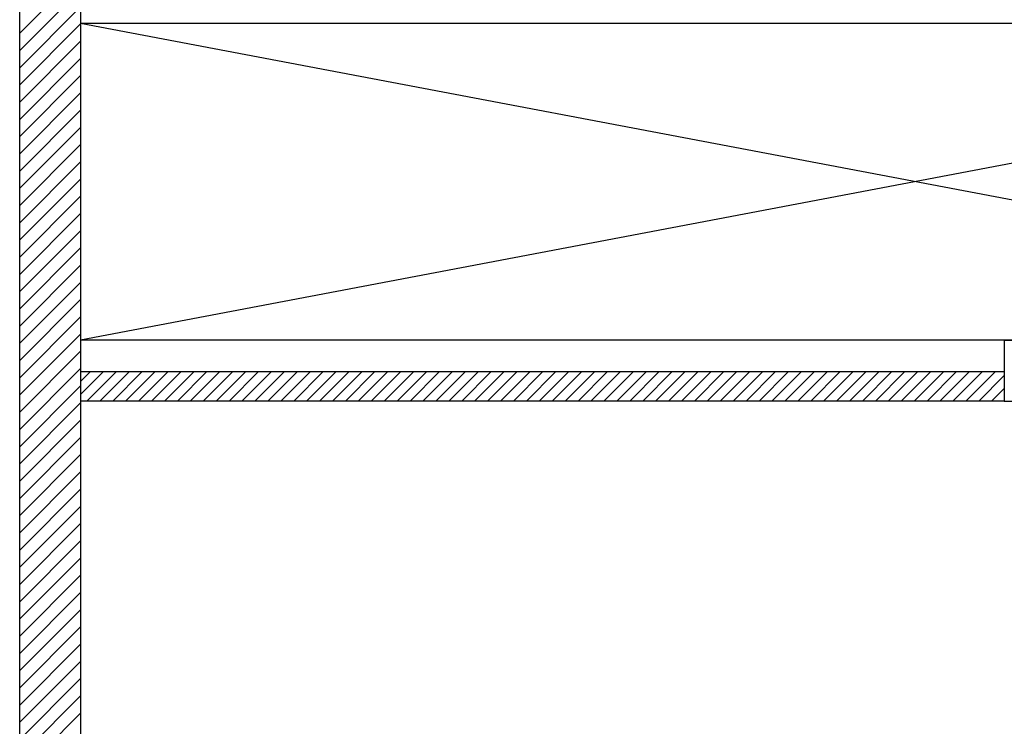
# Model space of a CAD drawing. Units: millimetres. Extents: x -7399.2 to -7311, y -13415.6 to -13344.9.
# Drawn here: x -7347.3 to -7343.2, y -13382.5 to -13379.6 of the extents above; entities that cross this region are included whole.
import ezdxf

# ---------------------------------------------------------------- set-up
doc = ezdxf.new("R2010")
doc.units = ezdxf.units.MM
doc.header["$LTSCALE"] = 2
doc.layers.add('03-MURATURE', color=7, linetype='Continuous')

msp = doc.modelspace()

# ---------------------------------------------------------------- linework, layer by layer
at = {"layer": '03-MURATURE', "linetype": 'Continuous'}
for p, q in [((-7347.0399, -13379.234, -1), (-7347.0399, -13386.7322, -1)), ((-7347.2899, -13387.979, -1), (-7347.2899, -13379.279, -1)), ((-7347.0399, -13379.279, -1), (-7347.0399, -13387.729, -1)), ((-7347.2899, -13379.6193, -1), (-7347.0399, -13379.3693, -1)), ((-7347.0399, -13379.44, -1), (-7347.2899, -13379.69, -1)), ((-7347.2899, -13379.7608, -1), (-7347.0399, -13379.5108, -1)), ((-7347.0399, -13379.5815, -1), (-7347.2899, -13379.8315, -1)), ((-7342.8389, -13379.579, -1), (-7347.0399, -13379.579, -1)), ((-7340.4944, -13380.8211, -1), (-7347.0399, -13379.579, -1)), ((-7347.2899, -13379.9022, -1), (-7347.0399, -13379.6522, -1)), ((-7340.4944, -13379.637, -1), (-7347.0399, -13380.879, -1)), ((-7347.0399, -13379.7229, -1), (-7347.2899, -13379.9729, -1)), ((-7347.2899, -13380.0436, -1), (-7347.0399, -13379.7936, -1)), ((-7347.0399, -13379.8643, -1), (-7347.2899, -13380.1143, -1)), ((-7347.2899, -13380.185, -1), (-7347.0399, -13379.935, -1)), ((-7347.0399, -13380.0057, -1), (-7347.2899, -13380.2557, -1)), ((-7347.2899, -13380.3264, -1), (-7347.0399, -13380.0764, -1)), ((-7347.0399, -13380.1472, -1), (-7347.2899, -13380.3972, -1)), ((-7347.2899, -13380.4679, -1), (-7347.0399, -13380.2179, -1)), ((-7347.0399, -13380.2886, -1), (-7347.2899, -13380.5386, -1)), ((-7347.2899, -13380.6093, -1), (-7347.0399, -13380.3593, -1)), ((-7347.0399, -13380.43, -1), (-7347.2899, -13380.68, -1)), ((-7347.2899, -13380.7507, -1), (-7347.0399, -13380.5007, -1)), ((-7347.0399, -13380.5714, -1), (-7347.2899, -13380.8214, -1)), ((-7347.2899, -13380.8921, -1), (-7347.0399, -13380.6421, -1)), ((-7347.0399, -13380.7128, -1), (-7347.2899, -13380.9628, -1)), ((-7347.2899, -13381.0335, -1), (-7347.0399, -13380.7835, -1)), ((-7347.0399, -13380.8543, -1), (-7347.2899, -13381.1043, -1)), ((-7340.4944, -13380.879, -1), (-7347.0399, -13380.879, -1)), ((-7343.2499, -13380.879, -1), (-7343.2499, -13381.129, -1)), ((-7343.2499, -13380.879, -1), (-7342.8499, -13380.879, -1)), ((-7347.2899, -13381.175, -1), (-7347.0399, -13380.925, -1)), ((-7347.0399, -13380.9957, -1), (-7347.2899, -13381.2457, -1)), ((-7343.2499, -13381.009, -1), (-7347.0399, -13381.009, -1)), ((-7347.0399, -13381.0487, 0), (-7347.0002, -13381.009, 0)), ((-7347.0399, -13381.1017, 0), (-7346.9472, -13381.009, 0)), ((-7347.0142, -13381.129, 0), (-7346.8942, -13381.009, 0)), ((-7346.9611, -13381.129, 0), (-7346.8411, -13381.009, 0)), ((-7346.9081, -13381.129, 0), (-7346.7881, -13381.009, 0)), ((-7346.8551, -13381.129, 0), (-7346.7351, -13381.009, 0)), ((-7346.802, -13381.129, 0), (-7346.682, -13381.009, 0)), ((-7346.749, -13381.129, 0), (-7346.629, -13381.009, 0)), ((-7346.696, -13381.129, 0), (-7346.576, -13381.009, 0)), ((-7346.6429, -13381.129, 0), (-7346.5229, -13381.009, 0)), ((-7346.5899, -13381.129, 0), (-7346.4699, -13381.009, 0)), ((-7346.5369, -13381.129, 0), (-7346.4169, -13381.009, 0)), ((-7346.4838, -13381.129, 0), (-7346.3638, -13381.009, 0)), ((-7346.4308, -13381.129, 0), (-7346.3108, -13381.009, 0)), ((-7346.3778, -13381.129, 0), (-7346.2578, -13381.009, 0)), ((-7346.3247, -13381.129, 0), (-7346.2047, -13381.009, 0)), ((-7346.2717, -13381.129, 0), (-7346.1517, -13381.009, 0)), ((-7346.2187, -13381.129, 0), (-7346.0987, -13381.009, 0)), ((-7346.1656, -13381.129, 0), (-7346.0456, -13381.009, 0)), ((-7346.1126, -13381.129, 0), (-7345.9926, -13381.009, 0)), ((-7346.0596, -13381.129, 0), (-7345.9396, -13381.009, 0)), ((-7346.0065, -13381.129, 0), (-7345.8865, -13381.009, 0)), ((-7345.9535, -13381.129, 0), (-7345.8335, -13381.009, 0)), ((-7345.9005, -13381.129, 0), (-7345.7805, -13381.009, 0)), ((-7345.8474, -13381.129, 0), (-7345.7274, -13381.009, 0)), ((-7345.7944, -13381.129, 0), (-7345.6744, -13381.009, 0)), ((-7345.7414, -13381.129, 0), (-7345.6214, -13381.009, 0)), ((-7345.6883, -13381.129, 0), (-7345.5683, -13381.009, 0)), ((-7345.6353, -13381.129, 0), (-7345.5153, -13381.009, 0)), ((-7345.5823, -13381.129, 0), (-7345.4623, -13381.009, 0)), ((-7345.5292, -13381.129, 0), (-7345.4092, -13381.009, 0)), ((-7345.4762, -13381.129, 0), (-7345.3562, -13381.009, 0)), ((-7345.4232, -13381.129, 0), (-7345.3032, -13381.009, 0)), ((-7345.3701, -13381.129, 0), (-7345.2501, -13381.009, 0)), ((-7345.3171, -13381.129, 0), (-7345.1971, -13381.009, 0)), ((-7345.2641, -13381.129, 0), (-7345.1441, -13381.009, 0)), ((-7345.211, -13381.129, 0), (-7345.091, -13381.009, 0)), ((-7345.158, -13381.129, 0), (-7345.038, -13381.009, 0)), ((-7345.105, -13381.129, 0), (-7344.985, -13381.009, 0)), ((-7345.0519, -13381.129, 0), (-7344.9319, -13381.009, 0)), ((-7344.9989, -13381.129, 0), (-7344.8789, -13381.009, 0)), ((-7344.9459, -13381.129, 0), (-7344.8259, -13381.009, 0)), ((-7344.8928, -13381.129, 0), (-7344.7728, -13381.009, 0)), ((-7344.8398, -13381.129, 0), (-7344.7198, -13381.009, 0)), ((-7344.7868, -13381.129, 0), (-7344.6668, -13381.009, 0)), ((-7344.7337, -13381.129, 0), (-7344.6137, -13381.009, 0)), ((-7344.6807, -13381.129, 0), (-7344.5607, -13381.009, 0)), ((-7344.6277, -13381.129, 0), (-7344.5077, -13381.009, 0)), ((-7344.5746, -13381.129, 0), (-7344.4546, -13381.009, 0)), ((-7344.5216, -13381.129, 0), (-7344.4016, -13381.009, 0)), ((-7344.4686, -13381.129, 0), (-7344.3486, -13381.009, 0)), ((-7344.4155, -13381.129, 0), (-7344.2955, -13381.009, 0)), ((-7344.3625, -13381.129, 0), (-7344.2425, -13381.009, 0)), ((-7344.3095, -13381.129, 0), (-7344.1895, -13381.009, 0)), ((-7344.2564, -13381.129, 0), (-7344.1364, -13381.009, 0)), ((-7344.2034, -13381.129, 0), (-7344.0834, -13381.009, 0)), ((-7344.1504, -13381.129, 0), (-7344.0304, -13381.009, 0)), ((-7344.0973, -13381.129, 0), (-7343.9773, -13381.009, 0)), ((-7344.0443, -13381.129, 0), (-7343.9243, -13381.009, 0)), ((-7343.9913, -13381.129, 0), (-7343.8713, -13381.009, 0)), ((-7343.9382, -13381.129, 0), (-7343.8182, -13381.009, 0)), ((-7343.8852, -13381.129, 0), (-7343.7652, -13381.009, 0)), ((-7343.8322, -13381.129, 0), (-7343.7122, -13381.009, 0)), ((-7343.7791, -13381.129, 0), (-7343.6591, -13381.009, 0)), ((-7343.7261, -13381.129, 0), (-7343.6061, -13381.009, 0)), ((-7343.6731, -13381.129, 0), (-7343.5531, -13381.009, 0)), ((-7343.62, -13381.129, 0), (-7343.5, -13381.009, 0)), ((-7343.567, -13381.129, 0), (-7343.447, -13381.009, 0)), ((-7343.514, -13381.129, 0), (-7343.394, -13381.009, 0)), ((-7343.4609, -13381.129, 0), (-7343.3409, -13381.009, 0)), ((-7343.4079, -13381.129, 0), (-7343.2879, -13381.009, 0)), ((-7343.3549, -13381.129, 0), (-7343.2499, -13381.0241, 0)), ((-7347.2899, -13381.3164, -1), (-7347.0399, -13381.0664, -1)), ((-7343.3019, -13381.129, 0), (-7343.2499, -13381.0771, 0)), ((-7347.0399, -13381.1371, -1), (-7347.2899, -13381.3871, -1)), ((-7343.2499, -13381.129, -1), (-7347.0399, -13381.129, -1)), ((-7343.2499, -13381.129, -1), (-7342.8499, -13381.129, -1)), ((-7347.2899, -13381.4578, -1), (-7347.0399, -13381.2078, -1)), ((-7347.0399, -13381.2785, -1), (-7347.2899, -13381.5285, -1)), ((-7347.2899, -13381.5992, -1), (-7347.0399, -13381.3492, -1)), ((-7347.0399, -13381.4199, -1), (-7347.2899, -13381.6699, -1)), ((-7347.2899, -13381.7407, -1), (-7347.0399, -13381.4907, -1)), ((-7347.0399, -13381.5614, -1), (-7347.2899, -13381.8114, -1)), ((-7347.2899, -13381.8821, -1), (-7347.0399, -13381.6321, -1)), ((-7347.0399, -13381.7028, -1), (-7347.2899, -13381.9528, -1)), ((-7347.2899, -13382.0235, -1), (-7347.0399, -13381.7735, -1)), ((-7347.0399, -13381.8442, -1), (-7347.2899, -13382.0942, -1)), ((-7347.2899, -13382.1649, -1), (-7347.0399, -13381.9149, -1)), ((-7347.0399, -13381.9856, -1), (-7347.2899, -13382.2356, -1)), ((-7347.2899, -13382.3063, -1), (-7347.0399, -13382.0563, -1)), ((-7347.0399, -13382.127, -1), (-7347.2899, -13382.377, -1)), ((-7347.2899, -13382.4478, -1), (-7347.0399, -13382.1978, -1)), ((-7347.0399, -13382.2685, -1), (-7347.2899, -13382.5185, -1)), ((-7347.2899, -13382.5892, -1), (-7347.0399, -13382.3392, -1)), ((-7347.0399, -13382.4099, -1), (-7347.2899, -13382.6599, -1))]:
    msp.add_line(p, q, dxfattribs=at)

doc.saveas('drawing.dxf')
